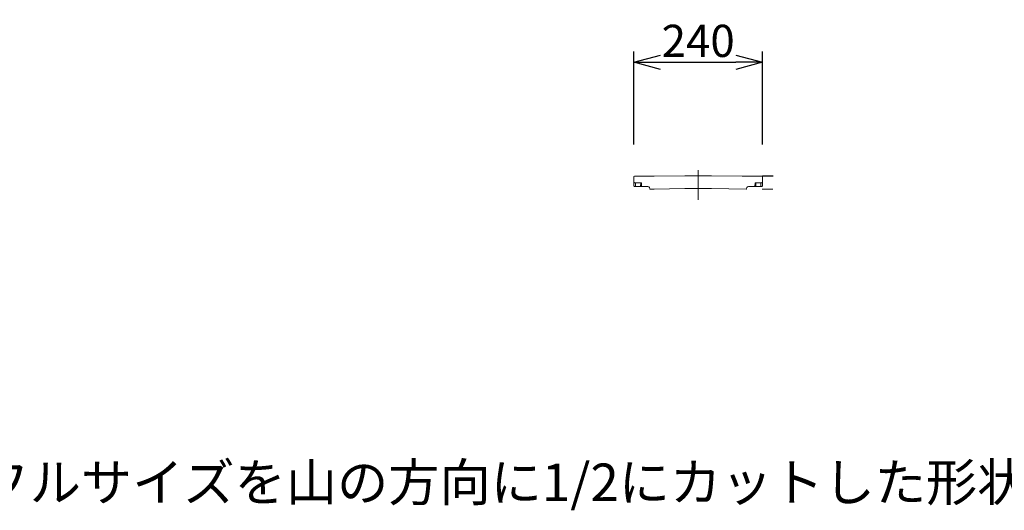
# Model space of a CAD drawing. Units: millimetres. Extents: x -19797 to 22253, y -33143 to -3443.
# Drawn here: x 13750 to 18341, y -25371 to -23086 of the extents above; entities that cross this region are included whole.
import ezdxf

# ---------------------------------------------------------------- set-up
doc = ezdxf.new("R2010")
doc.units = ezdxf.units.MM
doc.header["$LTSCALE"] = 50
for name, color, linetype in [('1-地下貯留', 3, 'Continuous'), ('1-寸法', 1, 'Continuous'), ('クロスウェーブ詳細部', 8, 'Continuous'), ('引出ｺﾒﾝﾄ', 1, 'Continuous')]:
    doc.layers.add(name, color=color, linetype=linetype)
doc.styles.get("Standard").update_dxf_attribs({"font": 'txt.shx', "bigfont": 'bigfont.shx'})
doc.dimstyles.new('S20', dxfattribs={"dimscale": 50, "dimtxt": 3, "dimasz": 2.5, "dimexe": 1, "dimexo": 3, "dimgap": 0.5, "dimtad": 1, "dimdec": 0, "dimlfac": 0.4, "dimrnd": 0.0005, "dimzin": 0, "dimdsep": 46, "dimtxsty": 'Standard', "dimblk": 'OPEN30', "dimcen": 0.09, "dimaunit": 1, "dimazin": 0, "dimtfac": 1, "dimtdec": 0, "dimtofl": 0, "dimtmove": 2, "dimatfit": 3, "dimldrblk": 'OPEN30', "dimfxl": 1, "dimtolj": 1, "dimtzin": 0, "dimarcsym": 0})

# ---------------------------------------------------------------- blocks, each defined once
blk = doc.blocks.new('_Open30')
at = {"layer": '1-地下貯留', "color": 0, "linetype": 'Continuous', "lineweight": -2}
for p, q in [((-1, 0.268), (0, 0)), ((0, 0), (-1, -0.268)), ((0, 0), (-1, 0))]:
    blk.add_line(p, q, dxfattribs=at)
blk = doc.blocks.new('*D19')
at = {"layer": '1-寸法', "color": 0, "lineweight": -2, "transparency": 16777216}
for p, q in [((16613.5, -23667.4), (16613.5, -23234.3)), ((17213.5, -23667.4), (17213.5, -23234.3)), ((16738.5, -23284.3), (17088.5, -23284.3))]:
    blk.add_line(p, q, dxfattribs=at)
at = {"layer": 'Defpoints', "color": 0, "transparency": 16777216}
for p in [(17213.5, -23284.3), (16613.5, -23817.4), (17213.5, -23817.4)]:
    blk.add_point(p, dxfattribs=at)
at = {"layer": '1-寸法', "color": 0, "lineweight": -2, "transparency": 16777216, "xscale": 125, "yscale": 125, "zscale": 125, "rotation": 180}
blk.add_blockref('_Open30', (16613.5, -23284.3), dxfattribs=at)
at = {"layer": '1-寸法', "color": 0, "lineweight": -2, "transparency": 16777216, "xscale": 125, "yscale": 125, "zscale": 125}
blk.add_blockref('_Open30', (17213.5, -23284.3), dxfattribs=at)
at = {"layer": '1-寸法', "color": 0, "lineweight": 15, "transparency": 16777216, "insert": (16913.5, -23184.3), "char_height": 150, "attachment_point": 5}
blk.add_mtext('\\A1;240', dxfattribs=at)

msp = doc.modelspace()

# ---------------------------------------------------------------- linework, layer by layer
at = {"layer": 'クロスウェーブ詳細部', "lineweight": 15}
for p, q in [((16613.5, -23817.4), (16613.9, -23842.5)), ((16707.8, -23814.9), (16616, -23814.9)), ((16851, -23812.4), (16707.8, -23814.9)), ((16976, -23812.4), (16851, -23812.4)), ((16976, -23812.4), (17119.2, -23814.9)), ((17119.2, -23814.9), (17211, -23814.9)), ((17213.5, -23817.4), (17213, -23842.5)), ((17263.5, -23812.4), (17213.5, -23812.4)), ((17263.5, -23814.9), (17213.5, -23814.9)), ((16614, -23844.9), (16614.2, -23860)), ((16646, -23844.9), (16616.4, -23844.9)), ((16621.8, -23862.4), (16616.7, -23862.4)), ((16621.5, -23844.9), (16621.8, -23862.4)), ((16645.2, -23862.4), (16621.8, -23862.4)), ((16645.5, -23844.9), (16645.2, -23862.4)), ((16648.8, -23862.4), (16645.2, -23862.4)), ((16648.5, -23847.4), (16648.7, -23860)), ((16679, -23862.4), (16651.2, -23862.4)), ((16686.2, -23868), (16687.6, -23873.1)), ((17140.7, -23868), (17139.3, -23873.4)), ((17148, -23862.4), (17175.7, -23862.4)), ((17178.4, -23847.4), (17178.2, -23860)), ((17178.2, -23862.4), (17181.8, -23862.4)), ((17180.9, -23844.9), (17210.5, -23844.9)), ((17181.5, -23844.9), (17181.8, -23862.4)), ((17181.8, -23862.4), (17205.2, -23862.4)), ((17205.5, -23844.9), (17205.2, -23862.4)), ((17205.2, -23862.4), (17210.2, -23862.4)), ((17213, -23844.9), (17212.7, -23860)), ((16690, -23874.9), (16707.8, -23874.9)), ((16851, -23872.4), (16707.8, -23874.9)), ((16976, -23872.4), (16851, -23872.4)), ((16976, -23872.4), (17136.8, -23875.3)), ((17262, -23874.9), (17212, -23874.9))]:
    msp.add_line(p, q, dxfattribs=at)
at = {"layer": 'クロスウェーブ詳細部', "lineweight": 15, "ltscale": 0.1}
msp.add_line((16913.5, -23924.9), (16913.5, -23787.4), dxfattribs=at)
at = {"layer": 'クロスウェーブ詳細部', "lineweight": 15, "extrusion": (0, 0, -1)}
for centre, radius, start, end in [((-16616, -23817.4), 2.5, 0, 90), ((-16616.4, -23842.4), 2.5, 270, 359), ((-16616.7, -23859.9), 2.5, 270, 359), ((-16646, -23847.4), 2.5, 90, 179), ((-16651.2, -23859.9), 2.5, 270, 359), ((-16679, -23869.9), 7.5, 90, 165)]:
    msp.add_arc(centre, radius, start, end, dxfattribs=at)
at = {"layer": 'クロスウェーブ詳細部', "lineweight": 15}
for centre, radius, start, end in [((17211, -23817.4), 2.5, 0, 90), ((17148, -23869.9), 7.5, 90, 165), ((17175.7, -23859.9), 2.5, 270, 359), ((17180.9, -23847.4), 2.5, 90, 179), ((17210.2, -23859.9), 2.5, 270, 359), ((17210.5, -23842.4), 2.5, 270, 359), ((16690, -23872.4), 2.5, 195, 270), ((17136.9, -23872.8), 2.5, 269, 345)]:
    msp.add_arc(centre, radius, start, end, dxfattribs=at)

# ---------------------------------------------------------------- texts
at = {"layer": '引出ｺﾒﾝﾄ', "lineweight": 15, "insert": (11409.8, -25153.1), "char_height": 175, "width": 12685.687, "attachment_point": 1, "rotation": 360}
msp.add_mtext('※）ハーフサイズはフルサイズを山の方向に1/2にカットした形状である。', dxfattribs=at)

# ---------------------------------------------------------------- dimensions: what is measured, and where the dimension line sits
at = {"layer": '1-寸法', "lineweight": 15}
dim = msp.add_linear_dim(base=(17213.5, -23284.3), p1=(16613.5, -23817.4), p2=(17213.5, -23817.4), dimstyle='S20', dxfattribs=at)
dim.commit()
dim.dimension.update_dxf_attribs({"geometry": '*D19', "text_midpoint": (16913.5, -23184.3)})

doc.saveas('drawing.dxf')
